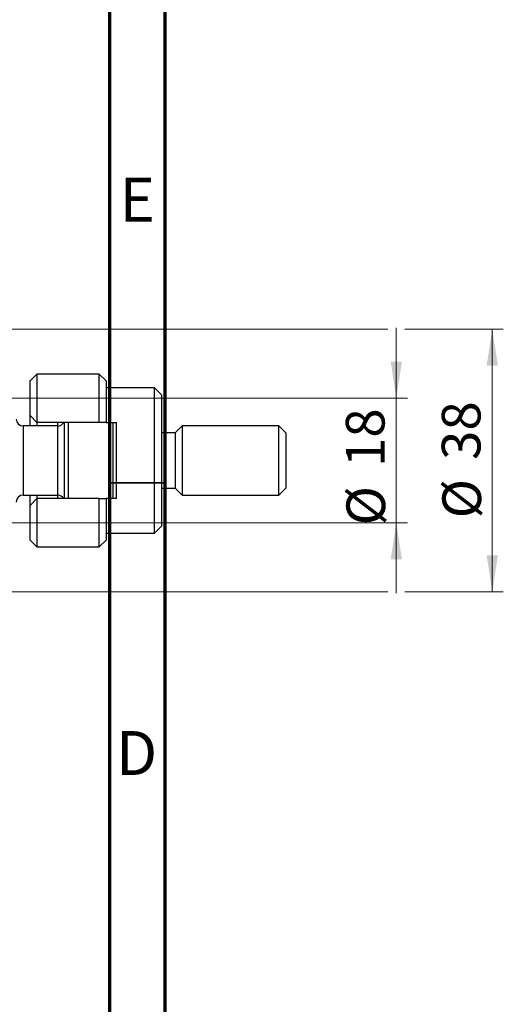
# Model space of a CAD drawing. Units: millimetres. Extents: x 15 to 446, y 5 to 292.
# Drawn here: x 402 to 446, y 151 to 240 of the extents above; entities that cross this region are included whole.
import ezdxf

# ---------------------------------------------------------------- set-up
doc = ezdxf.new("R2010")
doc.units = ezdxf.units.MM
doc.styles.add('SLDTEXTSTYLE0', font='TXT', dxfattribs={"width": 0.75})
doc.dimstyles.new('SLDDIMSTYLE1', dxfattribs={"dimtxt": 3.5, "dimasz": 3.302, "dimexe": 0, "dimexo": 0.0625, "dimgap": 0.875, "dimtad": 1, "dimdec": 0, "dimlfac": 1.6, "dimrnd": 1e-09, "dimzin": 12, "dimdsep": 46, "dimtxsty": 'SLDTEXTSTYLE0', "dimsah": 1, "dimcen": 0.09, "dimadec": 0, "dimazin": 3, "dimtfac": 1, "dimtdec": 0, "dimtmove": 0, "dimatfit": 0, "dimfxl": 1, "dimfrac": 2, "dimtolj": 1, "dimtzin": 12, "dimarcsym": 0})

# ---------------------------------------------------------------- blocks, each defined once
blk = doc.blocks.new('_D_3')
at = {"color": 7, "linetype": 'Continuous', "lineweight": 0}
for p, q in [((435.94, 206.133), (435.94, 212.483)), ((386.627, 206.133), (436.94, 206.133)), ((435.94, 194.883), (435.94, 206.133)), ((386.627, 194.883), (388.303, 194.883)), ((389.827, 194.883), (436.94, 194.883)), ((435.94, 194.883), (435.94, 188.533))]:
    blk.add_line(p, q, dxfattribs=at)
at = {"color": 7, "linetype": 'Continuous', "lineweight": 18}
for points in [[(435.94, 206.133), (436.448, 209.435), (435.432, 209.435)], [(435.94, 194.883), (435.432, 191.581), (436.448, 191.581)]]:
    blk.add_solid(points, dxfattribs=at)
at = {"color": 7, "linetype": 'Continuous', "lineweight": 18, "char_height": 3.5, "attachment_point": 1, "rotation": 90, "style": 'SLDTEXTSTYLE0'}
for s, insert in [('18', (431.375, 199.92)), ('%%c', (431.428, 194.642))]:
    blk.add_mtext(s, dxfattribs=dict(at, insert=insert))
blk = doc.blocks.new('_D_4')
at = {"color": 7, "linetype": 'Continuous', "lineweight": 0}
for p, q in [((384.44, 212.383), (435.178, 212.383)), ((436.702, 212.383), (445.616, 212.383)), ((444.616, 212.383), (444.616, 188.633)), ((384.44, 188.633), (388.303, 188.633)), ((389.827, 188.633), (435.178, 188.633)), ((436.702, 188.633), (445.616, 188.633))]:
    blk.add_line(p, q, dxfattribs=at)
at = {"color": 7, "linetype": 'Continuous', "lineweight": 18}
for points in [[(444.616, 212.383), (444.108, 209.081), (445.124, 209.081)], [(444.616, 188.633), (445.124, 191.935), (444.108, 191.935)]]:
    blk.add_solid(points, dxfattribs=at)
at = {"color": 7, "linetype": 'Continuous', "lineweight": 18, "char_height": 3.5, "attachment_point": 1, "rotation": 90, "style": 'SLDTEXTSTYLE0'}
for s, insert in [('38', (440.051, 200.561)), ('%%c', (440.104, 195.282))]:
    blk.add_mtext(s, dxfattribs=dict(at, insert=insert))

msp = doc.modelspace()

# ---------------------------------------------------------------- linework, layer by layer
at = {"color": 7, "linetype": 'Continuous', "lineweight": 70}
for p, q in [((415, 292), (415, 5)), ((410, 287), (410, 10))]:
    msp.add_line(p, q, dxfattribs=at)
at = {"color": 7, "linetype": 'Continuous', "lineweight": 25}
for p, q in [((403.44, 208.3201), (402.815, 207.6951)), ((409.065, 208.3201), (403.44, 208.3201)), ((403.44, 208.3201), (403.44, 203.9451)), ((409.69, 207.6951), (409.065, 208.3201)), ((409.065, 203.9451), (409.065, 208.3201)), ((402.815, 204.5701), (402.815, 207.6951)), ((409.69, 207.6951), (409.69, 203.9451)), ((414.065, 207.0701), (409.69, 207.0701)), ((414.69, 206.4451), (414.065, 207.0701)), ((414.065, 193.9451), (414.065, 207.0701)), ((414.69, 206.4451), (414.69, 194.5701)), ((402.815, 204.5701), (403.44, 203.9451)), ((402.815, 203.6326), (402.815, 204.5701)), ((409.065, 203.9451), (403.44, 203.9451)), ((403.44, 203.9451), (403.44, 203.6326)), ((405.315, 203.6326), (405.315, 203.9451)), ((405.94, 197.0701), (405.94, 203.9451)), ((406.2525, 203.9451), (406.2525, 197.0701)), ((409.69, 203.9451), (409.065, 203.9451)), ((409.69, 203.9451), (410.6275, 203.9451)), ((410.0025, 197.0701), (410.0025, 203.9451)), ((410.315, 203.9451), (410.315, 197.0701)), ((410.6275, 197.0701), (410.6275, 203.9451)), ((405.315, 203.6326), (402.19, 203.6326)), ((415.94, 203.0076), (414.69, 203.0076)), ((416.565, 203.6326), (415.94, 203.0076)), ((415.94, 203.0076), (415.94, 198.0076)), ((425.315, 203.6326), (416.565, 203.6326)), ((416.565, 203.6326), (416.565, 197.3826)), ((425.94, 203.0076), (425.315, 203.6326)), ((425.315, 197.3826), (425.315, 203.6326)), ((425.94, 203.0076), (425.94, 198.0076)), ((414.69, 198.0076), (415.94, 198.0076)), ((415.94, 198.0076), (416.565, 197.3826)), ((425.315, 197.3826), (425.94, 198.0076)), ((402.19, 197.3826), (405.315, 197.3826)), ((402.815, 196.4451), (402.815, 197.3826)), ((403.44, 197.0701), (402.815, 196.4451)), ((403.44, 197.3826), (403.44, 197.0701)), ((403.44, 197.0701), (403.44, 192.6951)), ((409.065, 197.0701), (403.44, 197.0701)), ((405.315, 197.0701), (405.315, 197.3826)), ((409.065, 192.6951), (409.065, 197.0701)), ((409.065, 197.0701), (409.69, 197.0701)), ((409.69, 197.0701), (409.69, 193.3201)), ((410.6275, 197.0701), (409.69, 197.0701)), ((416.565, 197.3826), (425.315, 197.3826)), ((402.815, 193.3201), (402.815, 196.4451)), ((414.065, 193.9451), (414.69, 194.5701)), ((402.815, 193.3201), (403.44, 192.6951)), ((409.065, 192.6951), (409.69, 193.3201)), ((409.69, 193.9451), (414.065, 193.9451)), ((403.44, 192.6951), (409.065, 192.6951))]:
    msp.add_line(p, q, dxfattribs=at)
at = {"color": 8, "linetype": 'Continuous', "lineweight": 25}
for p, q in [((402.19, 203.6326), (402.19, 197.3826)), ((405.315, 197.3826), (405.315, 203.6326))]:
    msp.add_line(p, q, dxfattribs=at)
at = {"color": 7, "linetype": 'Continuous', "lineweight": 35}
msp.add_line((410, 198.5), (415, 198.5), dxfattribs=at)
at = {"color": 7, "linetype": 'Continuous', "lineweight": 25}
for centre, start, end in [((402.19, 204.2576), 180, 270), ((405.315, 204.2576), 270, 330), ((402.19, 196.7576), 90, 180), ((405.315, 196.7576), 30, 90)]:
    msp.add_arc(centre, 0.625, start, end, dxfattribs=at)

# ---------------------------------------------------------------- texts
at = {"color": 7, "linetype": 'Continuous', "lineweight": 0, "char_height": 3.9688, "attachment_point": 2, "style": 'SLDTEXTSTYLE0'}
for s, insert in [('E', (412.5078, 226.0602)), ('D', (412.4527, 176.0602))]:
    msp.add_mtext(s, dxfattribs=dict(at, insert=insert))

# ---------------------------------------------------------------- dimensions: what is measured, and where the dimension line sits
at = {"color": 7, "linetype": 'Continuous', "lineweight": 18}
for base, p1, p2, picture, middle in [((444.616, 188.6326), (383.44, 212.3826), (383.44, 188.6326), '_D_4', (444.616, 200.5076)), ((435.94, 206.1326), (385.6275, 194.8826), (385.6275, 206.1326), '_D_3', (435.94, 199.8669))]:
    dim = msp.add_linear_dim(base=base, p1=p1, p2=p2, angle=90, text='%%c<>', dimstyle='SLDDIMSTYLE1', dxfattribs=at)
    dim.commit()
    dim.dimension.update_dxf_attribs({"geometry": picture, "text_midpoint": middle, "dimtype": 160})

doc.saveas('drawing.dxf')
